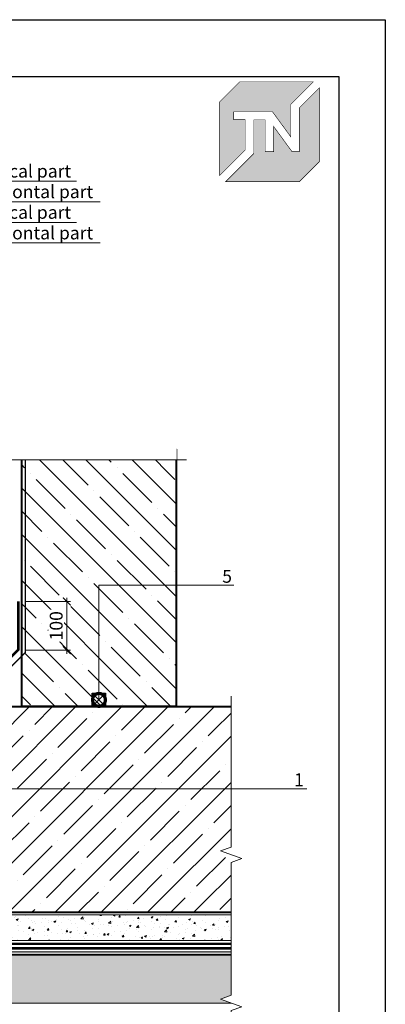
# Model space of a CAD drawing. Units: millimetres. Extents: x -113194 to 84277, y 5203 to 30387.
# Drawn here: x 42668 to 43378, y 12622 to 14533 of the extents above; entities that cross this region are included whole.
import ezdxf
from ezdxf import colors
from ezdxf.entities.mleader import LeaderData, LeaderLine
from ezdxf.math import Vec2, Vec3

# ---------------------------------------------------------------- set-up
doc = ezdxf.new("R2010")
doc.units = ezdxf.units.MM
doc.linetypes.add('Штриховая', pattern=[6, 2, -2, 2])
doc.linetypes.add('штриховая 50', pattern=[1, 0.5, -0.5])
doc.layers.get('DEFPOINTS').update_dxf_attribs({"color": 251, "lineweight": 0})
for name, color, linetype, lineweight in [('FP-XX-МАРКИ ПОМЕЩЕНИЙ', 250, 'Continuous', 25), ('TN-БЕТОН', 251, 'Continuous', 40), ('TN-ГЕРМЕТИК', 20, 'Continuous', 30), ('TN-ГИДРОИЗОЛЯЦИЯ БИТУМАЯ нижняя', 173, 'Continuous', 15), ('TN-ГИДРОИЗОЛЯЦИЯ УСИЛЕНИЕ', 1, 'Continuous', 15), ('TN-ГРУНТОВКА', 6, 'Continuous', 15), ('TN-РАЗМЕРЫ', 184, 'Continuous', 15)]:
    doc.layers.add(name, color=color, linetype=linetype, lineweight=lineweight)
doc.layers.add('TN-АННОТАЦИИ', color=7, linetype='Continuous', lineweight=20, true_color=0x000000)
doc.layers.add('TN-АННТОТАЦИИ', color=7, linetype='Continuous', lineweight=20, true_color=0x000000)
doc.styles.add('TN-Текст', font='arial.ttf')
doc.styles.add('TN-Текст-Аннотативный', font='arial.ttf')
doc.styles.add('ПТС-Текст', font='arial.ttf')
doc.dimstyles.new('ПТС-Размеры-Аннотативный$0', dxfattribs={"dimtxt": 2.5, "dimasz": 1.5, "dimexe": 0.7, "dimexo": 1, "dimgap": 0.8, "dimtad": 1, "dimdec": 0, "dimzin": 0, "dimdsep": 46, "dimtxsty": 'TN-Текст-Аннотативный', "dimblk": 'ARCHTICK', "dimcen": 2, "dimdle": 0.7, "dimadec": 0, "dimazin": 0, "dimtfac": 1, "dimtdec": 0, "dimtmove": 1, "dimatfit": 3, "dimfxl": 0.7, "dimtolj": 1, "dimtzin": 0, "dimlwd": -1, "dimlwe": -1, "dimarcsym": 0})

# ---------------------------------------------------------------- blocks, each defined once
blk = doc.blocks.new('TN_логотип')
at = {"true_color": 0xe30613}
h = blk.add_hatch(color=12, dxfattribs=at)
h.dxf.hatch_style = 1
h.paths.add_polyline_path([(-110.4, 15.5), (-110.4, 204.9), (-59, 256.2), (130.4, 256.2), (72.8, 198.7), (72.8, 114.9), (25.6, 179.3), (-73.9, 179.3), (-73.9, 158.9), (-44.6, 158.9), (-44.6, 81.3)])
h.paths.add_polyline_path([(-94.7, 0), (-22.3, 72.4), (-22.3, 158.8), (6.8, 158.8), (6.8, 76.8), (28.8, 76.8), (28.8, 141.3), (75.9, 76.9), (94.7, 76.9), (94.7, 189.5), (145.9, 240.7), (145.9, 51.2), (94.7, 0)])
at = {"color": 12, "true_color": 0xe30613, "const_width": 1.44}
for points in [[(-110.4, 15.5), (-110.4, 204.9), (-59, 256.2), (130.4, 256.2), (72.8, 198.7), (72.8, 114.9), (25.6, 179.3), (-73.9, 179.3), (-73.9, 158.9), (-44.6, 158.9), (-44.6, 81.3)], [(-94.7, 0), (-22.3, 72.4), (-22.3, 158.8), (6.8, 158.8), (6.8, 76.8), (28.8, 76.8), (28.8, 141.3), (75.9, 76.9), (94.7, 76.9), (94.7, 189.5), (145.9, 240.7), (145.9, 51.2), (94.7, 0)]]:
    blk.add_lwpolyline(points, close=True, dxfattribs=at)
blk = doc.blocks.new('*U118')
at = {"layer": 'TN-БЕТОН', "lineweight": 13}
h = blk.add_hatch(dxfattribs=at)
h.set_pattern_fill('ANSI35', color=256, scale=10)
h.set_pattern_definition([(45, (-200, 127.2), (-44.9013, 44.9013), []), (45, (-155.1, 127.2), (-44.9013, 44.9013), [79.375, -15.875, 0, -15.875])])
h.paths.add_polyline_path([(-200, 0), (200, 0), (200, 827.2), (-200, 827.2)])
at = {"layer": 'TN-БЕТОН'}
blk.add_lwpolyline([(-200, 0), (200, 0), (200, 827.2), (-200, 827.2)], close=True, dxfattribs=at)
blk = doc.blocks.new('*U119')
at = {"layer": 'TN-БЕТОН', "lineweight": 13}
h = blk.add_hatch(dxfattribs=at)
h.set_pattern_fill('ANSI35', color=256, scale=10)
h.set_pattern_definition([(45, (-100, -200), (-44.9013, 44.9013), []), (45, (-55.1, -200), (-44.9013, 44.9013), [79.375, -15.875, 0, -15.875])])
h.paths.add_polyline_path([(-100, 0), (200, 0), (200, 500), (-100, 500)])
at = {"layer": 'TN-БЕТОН'}
blk.add_lwpolyline([(-100, 0), (200, 0), (200, 500), (-100, 500)], close=True, dxfattribs=at)
blk = doc.blocks.new('*U125')
at = {"lineweight": 0}
blk.add_wipeout([(-670, -66), (-670, 2726), (-464, 2801), (-876, 2951), (-670, 3026), (-670, 5602), (-464, 5677), (-876, 5827), (-670, 5902), (-670, 8618), (0, 8618), (0, 5902), (-206, 5827), (206, 5677), (0, 5602), (0, 3026), (-206, 2951), (206, 2801), (0, 2726), (0, -66)], dxfattribs=at).dxf.layer = 'FP-XX-МАРКИ ПОМЕЩЕНИЙ'
at = {"linetype": 'Continuous'}
blk.add_lwpolyline([(0, 8828), (0, 5902), (0, 5902), (-206, 5827), (206, 5677), (0, 5602), (0, 5602), (0, 3026), (-206, 2951), (206, 2801), (0, 2726), (0, -200)], dxfattribs=at)
blk = doc.blocks.new('_ARCHTICK')
at = {"color": 0, "linetype": 'ByBlock', "ltscale": 10, "const_width": 0.15}
blk.add_lwpolyline([(-0.5, -0.5), (0.5, 0.5)], dxfattribs=at)
blk = doc.blocks.new('*D357')
at = {"layer": 'DEFPOINTS', "color": 0, "transparency": 16777216}
for p in [(42668, 13403.9), (42668, 13309.6), (42759.7, 13309.6)]:
    blk.add_point(p, dxfattribs=at)
at = {"layer": 'TN-РАЗМЕРЫ', "color": 0, "transparency": 16777216}
for p, q in [((42678, 13403.9), (42766.7, 13403.9)), ((42759.7, 13410.9), (42759.7, 13302.6)), ((42678, 13309.6), (42766.7, 13309.6))]:
    blk.add_line(p, q, dxfattribs=at)
at = {"layer": 'TN-РАЗМЕРЫ', "color": 0, "transparency": 16777216, "xscale": 15, "yscale": 15, "zscale": 15}
for p, rotation in [((42759.7, 13403.9), 90), ((42759.7, 13309.6), 270)]:
    blk.add_blockref('_ARCHTICK', p, dxfattribs=dict(at, rotation=rotation))
at = {"layer": 'TN-РАЗМЕРЫ', "color": 0, "transparency": 16777216, "insert": (42738.9, 13356.8), "char_height": 25, "attachment_point": 5, "rotation": 90, "style": 'TN-Текст-Аннотативный', "bg_fill": 3, "box_fill_scale": 1.1, "bg_fill_color": 256, "bg_fill_true_color": 13158600, "bg_fill_transparency": 0}
blk.add_mtext('\\A1;100', dxfattribs=at)
blk = doc.blocks.new('_DotSmall')
at = {"color": 0, "linetype": 'ByBlock', "const_width": 0.5}
blk.add_lwpolyline([(-0.0625, 0, 1), (0.0625, 0, 1)], format="xyb", close=True, dxfattribs=at)
blk = doc.blocks.new('*U121')
at = {"lineweight": 0}
blk.add_wipeout([(-375, -10), (-375, 4127), (-169, 4202), (-581, 4352), (-375, 4427), (-375, 8404), (-169, 8479), (-581, 8629), (-375, 8704), (-375, 12841), (0, 12841), (0, 8704), (-206, 8629), (206, 8479), (0, 8404), (0, 4427), (-206, 4352), (206, 4202), (0, 4127), (0, -10)], dxfattribs=at).dxf.layer = 'FP-XX-МАРКИ ПОМЕЩЕНИЙ'
at = {"linetype": 'Continuous'}
blk.add_lwpolyline([(0, 13031), (0, 8704), (0, 8704), (-206, 8629), (206, 8479), (0, 8404), (0, 8404), (0, 4427), (-206, 4352), (206, 4202), (0, 4127), (0, -200)], dxfattribs=at)

msp = doc.modelspace()

# ---------------------------------------------------------------- hatches: boundary and pattern name
at = {"layer": 'TN-БЕТОН', "lineweight": 9}
h = msp.add_hatch(dxfattribs=at)
h.set_pattern_fill('AR-CONC', color=256, scale=0.2)
h.set_pattern_definition([(50, (11542.69, 33313.613), (36.436934, -3.187817), [3.81, -41.91]), (355, (11542.69, 33313.613), (-7.048684, 38.21137), [3.048, -33.528117]), (100.45144, (11545.726, 33313.347), (29.38825, 35.02355), [3.238, -35.61805]), (46.1842, (11542.69, 33323.773), (54.21581, -8.408466), [5.715, -62.865]), (96.63556, (11547.207, 33323.07), (47.48083, 49.485225), [4.857005, -53.42712]), (351.18415, (11542.69, 33323.773), (47.48083, 49.485225), [4.57199, -50.29195]), (21, (11547.77, 33321.233), (30.322878, -20.45304), [3.81, -41.91]), (326, (11547.77, 33321.233), (12.360406, 36.837593), [3.048, -33.528]), (71.45144, (11550.296, 33319.53), (42.683284, 16.384554), [3.238, -35.617988]), (37.5, (11542.689, 33313.613), (0.6177207, 16.911008), [0, -33.1216, 0, -34.036, 0, -33.655]), (7.5, (11542.69, 33313.613), (13.3639325, 20.036115), [0, -19.4056, 0, -32.3596, 0, -12.827]), (327.5, (11531.361, 33313.613), (27.118119, -1.145749), [0, -12.7, 0, -39.624, 0, -52.578]), (317.5, (11526.28, 33313.613), (29.625836, 5.085298), [0, -16.51, 0, -26.3144, 0, -37.338])])
h.paths.add_polyline_path([(42272, 12745.9), (43099.2, 12745.9), (43099.2, 12795.9), (42272, 12795.9)])
h = msp.add_hatch(dxfattribs=at)
h.set_pattern_fill('AR-CONC', color=256, scale=0.2)
h.set_pattern_definition([(50, (11542.69, 33191.613), (36.436934, -3.187817), [3.81, -41.91]), (355, (11542.69, 33191.613), (-7.048684, 38.21137), [3.048, -33.528117]), (100.45144, (11545.726, 33191.347), (29.38825, 35.02355), [3.238, -35.61805]), (46.1842, (11542.69, 33201.773), (54.21581, -8.408466), [5.715, -62.865]), (96.63556, (11547.207, 33201.07), (47.48083, 49.485225), [4.857005, -53.42712]), (351.18415, (11542.69, 33201.773), (47.48083, 49.485225), [4.57199, -50.29195]), (21, (11547.77, 33199.233), (30.322878, -20.45304), [3.81, -41.91]), (326, (11547.77, 33199.233), (12.360406, 36.837593), [3.048, -33.528]), (71.45144, (11550.296, 33197.53), (42.683284, 16.384554), [3.238, -35.617988]), (37.5, (11542.689, 33191.613), (0.6177207, 16.911008), [0, -33.1216, 0, -34.036, 0, -33.655]), (7.5, (11542.69, 33191.613), (13.3639325, 20.036115), [0, -19.4056, 0, -32.3596, 0, -12.827]), (327.5, (11531.361, 33191.613), (27.118119, -1.145749), [0, -12.7, 0, -39.624, 0, -52.578]), (317.5, (11526.28, 33191.613), (29.625836, 5.085298), [0, -16.51, 0, -26.3144, 0, -37.338])])
h.paths.add_polyline_path([(41972, 12623.9), (43099.2, 12623.9), (43099.2, 12723.9), (41972, 12723.9)])

# ---------------------------------------------------------------- linework, layer by layer
at = {"ltscale": 100}
msp.add_lwpolyline([(41278, 14533.3), (43378, 14533.3), (43378, 11563.3), (41278, 11563.3)], close=True, dxfattribs=at)
at = {"color": 0, "lineweight": 30, "ltscale": 100}
msp.add_lwpolyline([(41388, 14423.3), (43288, 14423.3), (43288, 11693.3), (41388, 11693.3)], close=True, dxfattribs=at)
at = {"layer": 'TN-БЕТОН', "lineweight": 20}
for points in [[(42272, 12745.9), (43099.2, 12745.9), (43099.2, 12795.9), (42272, 12795.9)], [(41972, 12623.9), (43099.2, 12623.9), (43099.2, 12723.9), (41972, 12723.9)]]:
    msp.add_lwpolyline(points, close=True, dxfattribs=at)
at = {"layer": 'TN-ГИДРОИЗОЛЯЦИЯ БИТУМАЯ нижняя', "linetype": 'штриховая 50', "ltscale": 10, "const_width": 5}
for points in [[(43122.8, 12739.4), (41972, 12739.4)], [(43078.9, 12730.4), (41972, 12730.4)]]:
    msp.add_lwpolyline(points, dxfattribs=at)
at = {"layer": 'TN-ГИДРОИЗОЛЯЦИЯ УСИЛЕНИЕ', "linetype": 'штриховая 50', "ltscale": 10, "const_width": 5}
msp.add_lwpolyline([(42665.5, 13403.9), (42665.5, 13310.6), (42561.3, 13206.4), (42265.5, 13206.4), (42265.5, 13106.4)], dxfattribs=at)
at = {"layer": 'TN-ГРУНТОВКА', "linetype": 'Штриховая', "ltscale": 0.5, "const_width": 3}
for points in [[(42173, 12741), (42279, 12847), (42279, 13192.9), (42566.9, 13192.9), (42679, 13305), (42679, 13678.7)], [(41972, 12717.9), (43078.9, 12717.9)]]:
    msp.add_lwpolyline(points, dxfattribs=at)

# ---------------------------------------------------------------- block references
at = {"color": 0, "xscale": 0.7556701250000001, "yscale": 0.7556701250000001, "zscale": 0.7556701250000001}
msp.add_blockref('TN_логотип', (43139.6, 14219), dxfattribs=at)
msp.add_blockref('TN_логотип', (43139.6, 14219), dxfattribs=at)
at = {"xscale": -1}
msp.add_blockref('*U119', (42872, 13199.9), dxfattribs=at)
at = {"xscale": -1, "rotation": 90}
msp.add_blockref('*U118', (43099.2, 12999.9), dxfattribs=at)

# ---------------------------------------------------------------- leaders
at = {"layer": 'TN-АННОТАЦИИ'}
ml = msp.add_multileader_mtext('Standard', dxfattribs=at)
ml.set_content('From vertical part', color=256, style='TN-Текст')
ml.set_leader_properties(color=256, linetype='ByLayer', lineweight=-1)
ml.set_arrow_properties(name='DOTSMALL')
ml.build(insert=Vec2(0, 0))
ml.multileader.update_dxf_attribs({"text_left_attachment_type": 6, "text_right_attachment_type": 6, "dogleg_length": 100, "arrow_head_size": 50, "scale": 10})
ctx = ml.context
ctx.base_point, ctx.scale, ctx.char_height, ctx.arrow_head_size, ctx.landing_gap_size, ctx.plane_origin = Vec3(42491.3, 14219.9), 10, 25, 50, 0, Vec3(40380.6, 13035.4)
ctx.left_attachment, ctx.right_attachment, ctx.text_align_type = 6, 6, 1
notes = []
notes.append((ctx, [(1, (1, 1, 0), (42483.1, 14219.9), (1, 0), 8.18, [(1, [(42450.3, 14219.9)], 0, [])])]))
ctx.mtext.insert, ctx.mtext.alignment, ctx.mtext.line_spacing_style, ctx.mtext.flow_direction = Vec3(42625.6, 14251.9), 2, 2, 5
ml = msp.add_multileader_mtext('Standard', dxfattribs=at)
ml.set_content('From horizontal part', color=256, style='TN-Текст')
ml.set_leader_properties(color=256, linetype='ByLayer', lineweight=-1)
ml.set_arrow_properties(name='DOTSMALL')
ml.build(insert=Vec2(0, 0))
ml.multileader.update_dxf_attribs({"text_left_attachment_type": 6, "text_right_attachment_type": 6, "dogleg_length": 100, "arrow_head_size": 50, "scale": 10})
ctx = ml.context
ctx.base_point, ctx.scale, ctx.char_height, ctx.arrow_head_size, ctx.landing_gap_size, ctx.plane_origin = Vec3(42491.3, 14179.9), 10, 25, 50, 0, Vec3(40380.6, 12995.4)
ctx.left_attachment, ctx.right_attachment, ctx.text_align_type = 6, 6, 1
notes.append((ctx, [(1, (1, 1, 0), (42483.1, 14179.9), (1, 0), 8.18, [(1, [(42450.3, 14179.9)], 0, [])])]))
ctx.mtext.insert, ctx.mtext.alignment, ctx.mtext.line_spacing_style, ctx.mtext.flow_direction = Vec3(42646, 14211.9), 2, 2, 5
ml = msp.add_multileader_mtext('Standard', dxfattribs=at)
ml.set_content('From vertical part', color=256, style='TN-Текст')
ml.set_leader_properties(color=256, linetype='ByLayer', lineweight=-1)
ml.set_arrow_properties(name='DOTSMALL')
ml.build(insert=Vec2(0, 0))
ml.multileader.update_dxf_attribs({"text_left_attachment_type": 6, "text_right_attachment_type": 6, "dogleg_length": 100, "arrow_head_size": 50, "scale": 10})
ctx = ml.context
ctx.base_point, ctx.scale, ctx.char_height, ctx.arrow_head_size, ctx.landing_gap_size, ctx.plane_origin = Vec3(42491.3, 14139.9), 10, 25, 50, 0, Vec3(40380.6, 12955.4)
ctx.left_attachment, ctx.right_attachment, ctx.text_align_type = 6, 6, 1
notes.append((ctx, [(1, (1, 1, 0), (42483.1, 14139.9), (1, 0), 8.18, [(1, [(42450.3, 14139.9)], 0, [])])]))
ctx.mtext.insert, ctx.mtext.alignment, ctx.mtext.line_spacing_style, ctx.mtext.flow_direction = Vec3(42625.6, 14171.9), 2, 2, 5
ml = msp.add_multileader_mtext('Standard', dxfattribs=at)
ml.set_content('From horizontal part', color=256, style='TN-Текст')
ml.set_leader_properties(color=256, linetype='ByLayer', lineweight=-1)
ml.set_arrow_properties(name='DOTSMALL')
ml.build(insert=Vec2(0, 0))
ml.multileader.update_dxf_attribs({"text_left_attachment_type": 6, "text_right_attachment_type": 6, "dogleg_length": 100, "arrow_head_size": 50, "scale": 10})
ctx = ml.context
ctx.base_point, ctx.scale, ctx.char_height, ctx.arrow_head_size, ctx.landing_gap_size, ctx.plane_origin = Vec3(42491.3, 14099.9), 10, 25, 50, 0, Vec3(40380.6, 12915.4)
ctx.left_attachment, ctx.right_attachment, ctx.text_align_type = 6, 6, 1
notes.append((ctx, [(1, (1, 1, 0), (42483.1, 14099.9), (1, 0), 8.18, [(1, [(42450.3, 14099.9)], 0, [])])]))
ctx.mtext.insert, ctx.mtext.alignment, ctx.mtext.line_spacing_style, ctx.mtext.flow_direction = Vec3(42646, 14131.9), 2, 2, 5
for ctx, leaders in notes:
    for number, flags, end, landing, length, lines in leaders:
        leader = LeaderData()
        leader.index, (leader.has_last_leader_line, leader.has_dogleg_vector, leader.attachment_direction) = number, flags
        leader.last_leader_point, leader.dogleg_vector, leader.dogleg_length = Vec3(end), Vec3(landing), length
        for number, points, colour, breaks in lines:
            line = LeaderLine()
            line.index, line.vertices, line.color, line.breaks = number, Vec3.list(points), colors.encode_raw_color(colour), breaks
            leader.lines.append(line)
        ctx.leaders.append(leader)

# ---------------------------------------------------------------- next in the draw order: block references
at = {"layer": 'TN-АННОТАЦИИ', "xscale": 0.1, "yscale": 0.1, "zscale": 0.1}
for name, p, rotation in [('*U121', (41688.9, 13678.7), 270), ('*U125', (43078.9, 13199.9), 180)]:
    msp.add_blockref(name, p, dxfattribs=dict(at, rotation=rotation))

# ---------------------------------------------------------------- next in the draw order: dimensions: what is measured, and where the dimension line sits
at = {"layer": 'TN-РАЗМЕРЫ'}
dim = msp.add_linear_dim(base=(42759.7, 13309.6), p1=(42668, 13403.9), p2=(42668, 13309.6), angle=90, text='100', dimstyle='ПТС-Размеры-Аннотативный$0', override={"dimscale": 0, "dimtix": 0, "dimtofl": 1, "dimtmove": 1, "dimatfit": 3, "dimtfill": 1}, dxfattribs=at)
dim.commit()
dim.dimension.update_dxf_attribs({"geometry": '*D357', "text_midpoint": (42738.9, 13356.8)})

# ---------------------------------------------------------------- next in the draw order: leaders
at = {"layer": 'TN-АННОТАЦИИ'}
ml = msp.add_multileader_mtext('Standard', dxfattribs=at)
ml.set_content('1', color=256, style='TN-Текст')
ml.set_leader_properties(color=256, linetype='ByLayer', lineweight=-1)
ml.set_arrow_properties(name='DOTSMALL')
ml.build(insert=Vec2(0, 0))
ml.multileader.update_dxf_attribs({"text_left_attachment_type": 6, "text_right_attachment_type": 6, "dogleg_length": 100, "arrow_head_size": 50, "scale": 10})
ctx = ml.context
ctx.base_point, ctx.scale, ctx.char_height, ctx.arrow_head_size, ctx.landing_gap_size, ctx.plane_origin, ctx.plane_x_axis, ctx.plane_y_axis = Vec3(43206.7, 13040.4), 10, 25, 50, 0, Vec3(41029.1, 14190), Vec3(1, 0.000008), Vec3(-0.000008, 1)
ctx.left_attachment, ctx.right_attachment, ctx.text_align_type = 6, 6, 1
notes = []
notes.append((ctx, [(1, (1, 1, 0), (43198.5, 13040.4), (1, 0.000008), 8.18, [(1, [(42597.3, 13242.4), (42597.3, 13040.4)], 0, [])])]))
ctx.mtext.insert, ctx.mtext.text_direction, ctx.mtext.rotation, ctx.mtext.alignment, ctx.mtext.line_spacing_style, ctx.mtext.flow_direction = Vec3(43210.4, 13070.4), Vec3(1, 0.000008), 0.000008, 2, 2, 5
for ctx, leaders in notes:
    for number, flags, end, landing, length, lines in leaders:
        leader = LeaderData()
        leader.index, (leader.has_last_leader_line, leader.has_dogleg_vector, leader.attachment_direction) = number, flags
        leader.last_leader_point, leader.dogleg_vector, leader.dogleg_length = Vec3(end), Vec3(landing), length
        for number, points, colour, breaks in lines:
            line = LeaderLine()
            line.index, line.vertices, line.color, line.breaks = number, Vec3.list(points), colors.encode_raw_color(colour), breaks
            leader.lines.append(line)
        ctx.leaders.append(leader)

# ---------------------------------------------------------------- next in the draw order: leaders
at = {"layer": 'TN-АННТОТАЦИИ'}
ml = msp.add_multileader_mtext('Standard', dxfattribs=at)
ml.set_content('Fillet from cement-sand mortar', color=256, style='ПТС-Текст')
ml.set_leader_properties(color=256, linetype='ByLayer', lineweight=-1)
ml.set_arrow_properties(name='DOTSMALL')
ml.build(insert=Vec2(0, 0))
ml.multileader.update_dxf_attribs({"text_left_attachment_type": 6, "text_right_attachment_type": 6, "dogleg_length": 100, "arrow_head_size": 50, "scale": 10})
ctx = ml.context
ctx.base_point, ctx.scale, ctx.char_height, ctx.arrow_head_size, ctx.landing_gap_size, ctx.plane_origin = Vec3(42793.3, 12472.1), 10, 25, 50, 0, Vec3(40623.8, 11320.9)
ctx.left_attachment, ctx.right_attachment, ctx.text_align_type = 6, 6, 1
notes = []
notes.append((ctx, [(1, (1, 1, 0), (42785.1, 12472.1), (1, 0), 8.18, [(1, [(42634.7, 13232.2), (42634.7, 12472.1)], 0, [])])]))
ctx.mtext.insert, ctx.mtext.alignment, ctx.mtext.line_spacing_style, ctx.mtext.flow_direction = Vec3(43029.8, 12502.1), 2, 2, 5
ctx.mtext.has_bg_fill, ctx.mtext.bg_color, ctx.mtext.bg_scale_factor, ctx.mtext.bg_transparency, ctx.mtext.use_window_bg_color = 1, -1027028792, 1.5, 0, 1
for ctx, leaders in notes:
    for number, flags, end, landing, length, lines in leaders:
        leader = LeaderData()
        leader.index, (leader.has_last_leader_line, leader.has_dogleg_vector, leader.attachment_direction) = number, flags
        leader.last_leader_point, leader.dogleg_vector, leader.dogleg_length = Vec3(end), Vec3(landing), length
        for number, points, colour, breaks in lines:
            line = LeaderLine()
            line.index, line.vertices, line.color, line.breaks = number, Vec3.list(points), colors.encode_raw_color(colour), breaks
            leader.lines.append(line)
        ctx.leaders.append(leader)

# ---------------------------------------------------------------- next in the draw order: linework, layer by layer
at = {"layer": 'TN-ГЕРМЕТИК'}
msp.add_lwpolyline([(42809, 13225.9), (42835, 13225.9), (42835, 13199.9), (42809, 13199.9)], close=True, dxfattribs=at)
for points in [[(42809, 13225.9), (42835, 13199.9)], [(42809, 13199.9), (42835, 13225.9)]]:
    msp.add_lwpolyline(points, dxfattribs=at)

# ---------------------------------------------------------------- next in the draw order: leaders
at = {"layer": 'TN-АННОТАЦИИ'}
ml = msp.add_multileader_mtext('Standard', dxfattribs=at)
ml.set_content('\\A1;5', color=256, style='TN-Текст')
ml.set_leader_properties(color=256, linetype='ByLayer', lineweight=-1)
ml.set_arrow_properties(name='DOTSMALL')
ml.build(insert=Vec2(0, 0))
ml.multileader.update_dxf_attribs({"text_left_attachment_type": 6, "text_right_attachment_type": 6, "dogleg_length": 100, "arrow_head_size": 50, "scale": 10})
ctx = ml.context
ctx.base_point, ctx.scale, ctx.char_height, ctx.arrow_head_size, ctx.landing_gap_size, ctx.plane_origin = Vec3(43064.6, 13435.3), 10, 25, 50, 0, Vec3(43995, 12345.7)
ctx.left_attachment, ctx.right_attachment, ctx.text_align_type = 6, 6, 1
notes = []
notes.append((ctx, [(0, (1, 1, 0), (43056.4, 13435.3), (1, 0), 8.18, [(0, [(42822, 13212.9), (42822, 13435.3)], 0, [])])]))
ctx.mtext.insert, ctx.mtext.alignment, ctx.mtext.line_spacing_style, ctx.mtext.flow_direction = Vec3(43070.8, 13465.3), 2, 2, 5
ctx.mtext.has_bg_fill, ctx.mtext.bg_color, ctx.mtext.bg_scale_factor, ctx.mtext.bg_transparency, ctx.mtext.use_window_bg_color = 1, -1027028792, 1.5, 0, 1
for ctx, leaders in notes:
    for number, flags, end, landing, length, lines in leaders:
        leader = LeaderData()
        leader.index, (leader.has_last_leader_line, leader.has_dogleg_vector, leader.attachment_direction) = number, flags
        leader.last_leader_point, leader.dogleg_vector, leader.dogleg_length = Vec3(end), Vec3(landing), length
        for number, points, colour, breaks in lines:
            line = LeaderLine()
            line.index, line.vertices, line.color, line.breaks = number, Vec3.list(points), colors.encode_raw_color(colour), breaks
            leader.lines.append(line)
        ctx.leaders.append(leader)

doc.saveas('drawing.dxf')
